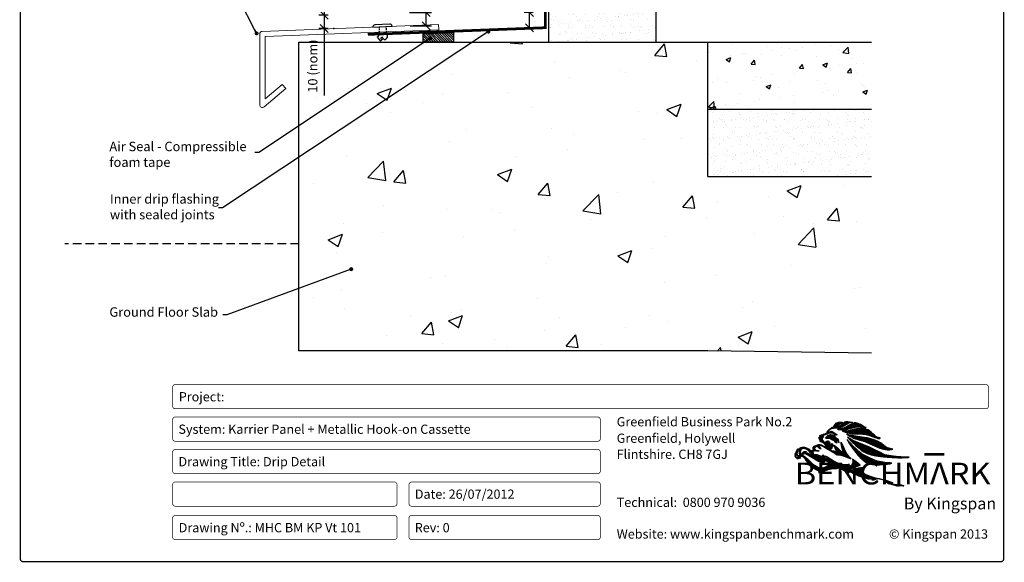
# Model space of a CAD drawing. Units: millimetres. Extents: x -6 to 20932, y -2688 to 9646.
# Drawn here: x 3056 to 3789, y -2453 to -2049 of the extents above; entities that cross this region are included whole.
import ezdxf

# ---------------------------------------------------------------- set-up
doc = ezdxf.new("R2010")
doc.units = ezdxf.units.MM
doc.header["$MEASUREMENT"] = 0
doc.linetypes.add('HIDDEN', pattern=[9.525, 6.35, -3.175])
doc.layers.add('Facade', color=101, linetype='Continuous', lineweight=15)
doc.layers.add('Text & Dims', color=4, linetype='Continuous', lineweight=25)
doc.layers.add('Title Block', color=7, linetype='Continuous')
doc.styles.add('Benchmark 7', font='arial.ttf', dxfattribs={"height": 7})
doc.styles.get("Standard").update_dxf_attribs({"font": 'arial.ttf', "height": 7})
doc.dimstyles.new('Benchmark 7', dxfattribs={"dimtxt": 7, "dimasz": 6, "dimexe": 4, "dimexo": 4, "dimgap": 3, "dimtad": 1, "dimdec": 0, "dimtxsty": 'Benchmark 7', "dimblk": 'OBLIQUE', "dimcen": 3, "dimdle": 4, "dimadec": 0, "dimazin": 0, "dimtfac": 1, "dimtdec": 0, "dimtmove": 0, "dimatfit": 3, "dimldrblk": 'DOT', "dimfxl": 1, "dimarcsym": 0})
doc.dimstyles.new('Peter 1', dxfattribs={"dimtxt": 7, "dimasz": 3, "dimexe": 1.25, "dimexo": 0.625, "dimtad": 1, "dimtxsty": 'Standard', "dimblk": 'DOT', "dimcen": 3, "dimadec": 0, "dimazin": 0, "dimtfac": 1, "dimtmove": 0, "dimatfit": 3, "dimldrblk": 'DOT', "dimfxl": 1, "dimarcsym": 0})

# ---------------------------------------------------------------- blocks, each defined once
blk = doc.blocks.new('_Dot')
at = {"color": 0, "linetype": 'ByBlock', "lineweight": -2}
blk.add_line((-0.5, 0), (-1, 0), dxfattribs=at)
at = {"color": 0, "linetype": 'ByBlock', "const_width": 0.5}
blk.add_lwpolyline([(-0.25, 0, 1), (0.25, 0, 1)], format="xyb", close=True, dxfattribs=at)
blk = doc.blocks.new('Benchmark logo')
h = blk.add_hatch()
h.set_pattern_fill('ANSI31', color=35, scale=0.071884, style=0)
h.set_pattern_definition([(45, (-2261.91653, -92.6236), (-0.161385269, 0.161385269), [])])
h.paths.add_polyline_path([(53.77, 49.07), (52.59, 49.48), (51, 50.01), (49.64, 50.19), (48.29, 50.25), (46.58, 50.01), (45.05, 49.95), (43.4, 49.54), (41.86, 49.19), (40.15, 48.66), (38.27, 48.25), (36.21, 48.25), (35.38, 48.36), (34.91, 48.36), (34.44, 48.42), (35.38, 47.95), (36.62, 47.54), (38.21, 47.01), (39.62, 46.71), (40.69, 46.42), (41.86, 46.24), (44.46, 46.24), (46.28, 46.24), (47.88, 46.13), (49.76, 46.01), (51.18, 45.83), (52.83, 45.48), (54.42, 45.12), (56.01, 44.48), (57.42, 43.95), (58.72, 43.36), (59.84, 43.12), (60.96, 42.83), (61.67, 42.77), (62.43, 42.77), (62.73, 42.89), (62.73, 43.12), (62.49, 43.3), (62.26, 43.18), (61.43, 43.53), (60.43, 43.77), (59.49, 44.3), (58.48, 45.18), (57.31, 46.24), (56.13, 47.3), (54.95, 48.19)], flags=17)
h.paths.add_polyline_path([(48.05, 53.19), (46.87, 53.72), (45.69, 54.14), (44.69, 54.25), (43.28, 54.25), (41.16, 53.43), (39.68, 52.66), (38.15, 51.72), (36.91, 50.96), (35.97, 50.54), (35.38, 50.19), (34.32, 50.19), (33.5, 49.95), (32.55, 49.95), (30.9, 49.84), (31.79, 49.48), (32.96, 49.31), (33.91, 49.19), (35.2, 49.19), (36.62, 49.19), (37.92, 49.48), (39.33, 49.78), (40.86, 50.25), (42.57, 50.9), (44.1, 51.13), (45.46, 51.49), (46.81, 51.43), (48.17, 51.25), (49.41, 51.13), (50.53, 50.96), (51.18, 50.66), (52.06, 50.72), (52.35, 50.96), (51.06, 51.25), (50.35, 51.66), (49.35, 52.49)], flags=17)
h.paths.add_polyline_path([(38.86, 53.9), (39.86, 54.31), (40.68, 54.61), (41.86, 54.61), (42.04, 54.67), (41.69, 54.84), (41.27, 54.9), (39.92, 55.14), (38.62, 55.31), (37.5, 55.31), (37.03, 55.08), (36.5, 55.02), (35.91, 54.61), (35.03, 54.08), (34.14, 53.37), (32.96, 52.37), (32.02, 51.72), (30.96, 51.13), (30.02, 50.84), (29.07, 50.6), (28.01, 50.43), (27.54, 50.43), (28.43, 50.72), (29.37, 51.19), (30.13, 51.43), (30.84, 51.84), (31.49, 52.43), (32.32, 53.08), (33.14, 53.84), (33.73, 54.25), (34.5, 54.61), (34.5, 54.9), (32.49, 54.9), (31.78, 54.78), (30.72, 54.37), (30.08, 54.02), (29.25, 53.14), (28.48, 52.19), (27.78, 51.43), (27.01, 50.78), (26.48, 50.43), (25.71, 50.07), (24.77, 49.48), (23.95, 48.6), (23.47, 48.13), (23.3, 47.54), (23.18, 46.89), (20.7, 45.95), (17.88, 44.89), (17.76, 44.24), (17.88, 44.12), (18.23, 43.65), (18.7, 42.77), (19.05, 41.88), (19.29, 41.06), (18.76, 41.18), (18.17, 42.65), (17.93, 42.94), (17.7, 43.3), (17.46, 43.47), (17.11, 43.47), (16.99, 43.24), (17.11, 43), (17.35, 42.71), (17.52, 42.41), (17.82, 41.71), (17.99, 41.12), (18.17, 40.53), (19.05, 40.06), (19.88, 39.7), (20.65, 39.35), (21.29, 39.06), (21.71, 38.35), (22.12, 37.88), (22.24, 37.11), (22.3, 36.46), (21.65, 36.58), (21.18, 36.94), (20.35, 37.29), (19.05, 38), (17.64, 38.35), (16.93, 38.35), (16.17, 38.05), (15.7, 37.64), (15.11, 37.47), (14.34, 37.17), (13.51, 36.94), (12.93, 36.17), (12.81, 35.82), (12.81, 35.05), (13.1, 34.4), (12.87, 34.34), (12.34, 33.87), (11.98, 33.46), (11.81, 32.93), (11.45, 33.52), (11.16, 33.75), (10.45, 34.05), (9.8, 34.7), (7.97, 35.7), (7.15, 36.05), (6.38, 36.23), (5.68, 36.23), (4.73, 36.23), (3.79, 35.99), (3.26, 35.76), (3.26, 35.29), (3.08, 34.99), (2.67, 34.99), (2.32, 34.99), (1.73, 34.99), (1.31, 34.7), (0.96, 34.34), (0.73, 33.81), (0.55, 33.11), (0.31, 32.87), (0.31, 32.22), (0.31, 31.63), (0.31, 31.1), (0.37, 30.57), (0.73, 30.1), (1.43, 29.45), (1.96, 29.1), (2.32, 29.04), (2.79, 29.04), (3.32, 29.1), (4.03, 29.28), (4.38, 29.57), (5.2, 29.16), (5.91, 28.51), (7.09, 27.22), (7.97, 26.21), (9.09, 24.56), (10.04, 23.33), (11.33, 22.09), (12.81, 20.91), (14.58, 19.73), (16.52, 18.62), (17.11, 18.09), (17.29, 17.61), (17.29, 16.97), (18.35, 17.38), (20.29, 18.14), (22.18, 18.79), (24.01, 19.5), (25.95, 19.91), (28.07, 20.15), (30.37, 20.26), (30.61, 20.85), (31.08, 20.79), (31.43, 20.68), (32.43, 20.32), (33.73, 19.85), (35.26, 19.15), (36.79, 18.14), (37.56, 17.61), (37.86, 16.91), (38.39, 16.73), (39.09, 17.08), (40.09, 17.79), (40.51, 17.85), (40.8, 17.61), (43.22, 16.38), (46.99, 14.67), (50.7, 13.37), (54.24, 12.37), (56.79, 12.79), (56.79, 11.72), (57.48, 11.72), (60.25, 12.61), (62.37, 12.61), (63, 12.49), (63.15, 12.49), (64.35, 12.26), (64.94, 11.96), (65.55, 11.72), (65.97, 11.35), (66.87, 10.7), (67.01, 10.45), (69.06, 8.99), (71.53, 8.42), (75.44, 7.36), (80.41, 7.46), (78.62, 8.21), (71.78, 8.78), (71.9, 9.92), (69.61, 10.7), (67.78, 11.5), (65.14, 12.19), (62.37, 12.78), (59.13, 13.43), (56.07, 14.49), (53.36, 15.49), (51.65, 16.2), (50.59, 16.79), (50, 17.5), (49.82, 18.14), (49.64, 18.73), (49.52, 19.38), (49.05, 19.79), (49.64, 20.38), (49.58, 21.21), (48.88, 21.15), (47.23, 20.91), (45.05, 20.32), (42.63, 19.56), (40.57, 18.73), (39.15, 17.97), (38.68, 17.73), (38.56, 17.79), (38.39, 18.09), (36.91, 19.09), (34.38, 20.44), (31.61, 21.62), (28.48, 23.09), (26.3, 24.45), (24.59, 25.86), (22.94, 27.22), (21.35, 28.92), (20.47, 29.98), (20.06, 30.51), (20.06, 30.1), (20.06, 29.87), (20.29, 29.51), (20.35, 29.1), (20.29, 29.22), (19.94, 29.28), (19.23, 29.51), (16.05, 30.57), (15.58, 30.69), (15.05, 30.69), (14.69, 30.75), (14.34, 30.81), (14.16, 30.81), (14.16, 30.69), (14.22, 30.51), (14.4, 30.22), (14.87, 30.04), (15.28, 29.93), (15.58, 29.81), (15.34, 29.57), (14.69, 29.57), (13.93, 29.93), (13.22, 30.75), (12.81, 31.75), (12.75, 32.52), (12.98, 33.05), (13.57, 33.4), (14.28, 33.46), (14.93, 33.46), (15.87, 33.34), (16.87, 33.22), (17.17, 33.4), (16.99, 33.58), (16.58, 33.7), (15.75, 33.81), (14.87, 34.11), (14.28, 34.52), (13.99, 34.93), (13.93, 35.46), (14.1, 35.93), (14.63, 36.64), (15.28, 36.76), (15.81, 36.64), (16.76, 36.05), (17.7, 35.35), (18.35, 34.99), (18.76, 35.05), (18.58, 35.29), (17.99, 35.76), (17.52, 36.41), (17.05, 37.17), (17.35, 37.47), (17.76, 37.52), (18.52, 37.58), (18.88, 37.41), (26.01, 33.17), (28.31, 32.05), (29.6, 30.99), (30.78, 30.4), (31.31, 30.46), (32.26, 30.28), (33.79, 30.16), (36.26, 29.34), (39.39, 28.16), (40.98, 27.63), (40.74, 28.22), (40.15, 28.69), (39.21, 29.51), (37.91, 31.04), (36.85, 32.87), (35.85, 34.93), (34.91, 37.52), (34.08, 39.41), (33.73, 39.88), (33.73, 39.29), (34.02, 37.47), (34.55, 35.17), (35.14, 32.34), (35.56, 30.51), (35.14, 31.04), (33.67, 32.99), (30.9, 35.82), (28.48, 37.82), (28.31, 37.82), (29.25, 35.52), (30.84, 32.11), (30.61, 31.93), (30.25, 32.46), (29.55, 33.05), (28.31, 33.58), (27.54, 33.58), (26.66, 33.58), (25.66, 34.46), (24.71, 35.05), (25.42, 36.88), (25.54, 37.35), (25.66, 37.88), (25.48, 38.53), (25.18, 39.29), (24.71, 40.06), (23.95, 41.06), (21.59, 39.94), (21, 40.12), (20.41, 40.65), (19.82, 41.53), (19.53, 42.53), (19.53, 42.94), (20.17, 43.47), (20.59, 43.65), (20.59, 43.89), (20.23, 44.12), (19.88, 44.36), (19.47, 44.53), (22.77, 46.01), (24.54, 46.66), (25.36, 46.77), (25.95, 46.77), (26.78, 46.66), (28.13, 46.42), (29.6, 45.89), (30.37, 45.3), (30.43, 45.65), (28.54, 47.01), (26.89, 48.07), (26.3, 48.01), (25.83, 47.77), (25.36, 47.6), (24.42, 47.3), (23.89, 47.24), (24.18, 47.89), (24.36, 48.25), (24.71, 48.78), (25.12, 49.19), (25.77, 49.78), (26.36, 50.01), (26.95, 50.25), (27.6, 50.31), (29.01, 50.37), (30.31, 50.48), (31.37, 50.6), (32.43, 50.66), (33.26, 50.9), (34.26, 51.19), (35.26, 51.66), (36.5, 52.31), (37.62, 53.02)])
h.paths.add_polyline_path([(30.29, 35.21), (30.76, 34.8), (31.47, 33.98), (32.29, 32.8), (33.24, 31.5), (33.77, 30.68), (32.35, 31.21), (32.12, 31.44), (31.7, 32.44), (31.35, 33.03), (31, 33.68), (30.64, 34.51)], flags=16)
h.paths.add_polyline_path([(23.33, 37.16), (23.57, 36.69), (23.63, 36.33), (23.69, 35.8), (23.69, 35.63), (23.57, 35.57), (23.28, 35.63), (23.16, 35.74), (23.1, 36.16), (23.1, 36.39), (23.1, 36.8)], flags=16)
h.paths.add_polyline_path([(17.85, 29.32), (17.68, 29.15), (17.09, 28.91), (16.62, 28.91), (16.14, 28.91), (15.79, 29.2), (16.09, 29.32), (16.5, 29.68), (16.67, 29.62), (17.09, 29.62)], flags=16)
h.paths.add_polyline_path([(22.16, 26.5), (26.22, 23.37), (25.46, 23.2), (24.63, 23.14), (23.81, 22.67), (23.04, 22.19), (22.04, 21.43), (20.92, 21.13), (19.74, 20.84), (18.21, 20.55), (17.38, 20.55), (17.38, 20.84), (15.55, 21.96), (12.55, 23.55), (11.31, 24.79), (9.43, 26.73), (6.89, 28.97), (4.95, 30.38), (5.24, 30.74), (5.48, 31.09), (5.89, 31.38), (6.6, 31.44), (7.07, 31.38), (11.9, 28.62), (16.32, 25.73), (17.44, 25.38), (18.15, 25.38), (18.74, 25.38), (19.15, 25.43), (19.39, 25.49), (19.39, 25.2), (19.15, 24.96), (18.56, 24.79), (19.09, 24.73), (19.62, 24.73), (20.39, 24.85), (21.09, 25.14), (21.63, 25.67)], flags=16)
h.paths.add_polyline_path([(13.9, 28.97), (13.49, 29.32), (11.37, 30.5), (8.42, 32.15), (7.78, 32.39), (7.13, 32.62), (7.13, 32.74), (7.42, 32.74), (7.72, 32.74), (7.72, 32.92), (7.6, 33.15), (7.07, 33.15), (6.6, 33.15), (6.24, 32.92), (5.71, 32.74), (5.36, 32.44), (5.18, 31.86), (4.83, 31.62), (4.53, 31.27), (4.18, 31.38), (3.77, 31.5), (3.59, 31.86), (3.3, 32.74), (3.94, 34.68), (4.89, 35.27), (5.95, 35.27), (7.07, 35.1), (8.25, 34.51), (10.01, 33.33), (10.9, 32.15)], flags=16)
h.paths.add_polyline_path([(2.18, 34.09), (2.29, 33.86), (2.29, 33.51), (2.29, 32.8), (2.41, 32.39), (2.35, 31.8), (2.59, 31.03), (2.82, 30.44), (2.41, 30.09), (2.18, 30.09), (1.82, 30.27), (1.29, 30.74), (1.17, 31.09), (1.17, 31.5), (1.17, 32.03), (1.23, 32.44), (1.53, 33.21), (1.7, 33.51), (1.94, 33.92)], flags=16)
h.paths.add_polyline_path([(27.93, 44.17), (29.29, 44.29), (29.23, 45.11), (27.11, 45.11), (25.75, 45.4), (25.16, 45.4), (24.4, 45.05), (23.63, 44.82), (23.28, 44.4), (22.98, 44.23), (22.75, 43.93), (22.33, 43.4), (21.98, 42.99), (22.69, 42.99), (23.45, 42.99), (24.45, 42.87), (25.99, 42.4), (27.22, 41.81), (28.11, 41.4), (29.05, 40.57), (30.05, 39.75), (30.47, 39.34), (30.64, 39.75), (30.58, 40.1), (29.7, 41.28), (28.87, 42.11), (28.4, 42.52), (27.99, 42.87), (28.52, 42.81), (29.7, 41.99), (30.23, 41.63), (30.76, 41.22), (31.41, 40.52), (31.82, 40.04), (32.23, 39.75), (32, 40.57), (31.7, 41.63), (31.41, 42.11), (30.41, 42.69), (29.88, 43.05), (29.17, 43.4), (28.52, 43.7), (28.11, 43.87)], flags=17)
h.paths.add_polyline_path([(27.58, 37.04), (27.52, 38.39), (27.22, 38.57), (26.87, 38.75), (26.63, 38.63), (26.63, 37.98), (26.58, 37.39), (26.46, 36.8), (26.34, 36.27), (26.1, 36.04), (25.93, 35.63), (25.69, 35.39), (25.75, 35.1), (25.99, 35.04), (26.28, 34.98), (26.81, 35.45), (27.11, 36.16), (27.34, 36.69)], flags=17)
h.paths.add_polyline_path([(3.41, 28.44), (3.47, 28.73), (3.24, 28.85), (2.94, 28.73), (2.65, 28.62), (2, 28.62), (1.29, 28.67), (0.59, 29.15), (0.23, 29.5), (0, 30.03), (-0.12, 30.56), (-0.12, 31.09), (-0.06, 31.44), (-0.06, 31.97), (-0.48, 31.74), (-0.59, 31.44), (-0.83, 31.27), (-0.83, 29.68), (-0.65, 29.09), (-0.3, 28.5), (0.11, 28.2), (0.64, 27.79), (1.29, 27.61), (1.7, 27.56), (2.47, 27.73), (3.24, 28.09)])
h.paths.add_polyline_path([(45.49, 21.96), (47.85, 22.96), (44.85, 25.32), (42.25, 27.26), (42.37, 25.91), (42.31, 24.9), (41.96, 23.43), (41.37, 22.61), (40.25, 21.96), (39.13, 21.49), (38.19, 21.55), (39.13, 22.02), (39.6, 22.67), (39.84, 23.26), (39.84, 23.49), (38.95, 23.37), (37.36, 23.14), (35.71, 23.14), (33.94, 23.55), (31.35, 24.37), (29.35, 25.32), (27.87, 26.02), (25.69, 27.32), (23.45, 28.79), (22.16, 29.62), (21.74, 29.91), (22.8, 28.73), (23.86, 27.56), (25.51, 26.2), (27.28, 24.96), (29.29, 23.73), (31.64, 22.55), (34.77, 21.02), (36.42, 20.13), (37.89, 19.25), (38.72, 18.6), (42.67, 20.84)], flags=17)
h.paths.add_polyline_path([(54.38, 28.5), (50.72, 30.27), (48.84, 31.27), (46.83, 33.03), (44.89, 34.92), (42.65, 37.1), (41, 38.98), (39.05, 41.05), (38.23, 41.87), (39.52, 39.51), (41.53, 36.51), (43, 34.45), (44.65, 32.21), (46.18, 30.38), (47.77, 28.56), (49.54, 26.97), (51.55, 25.26), (54.08, 23.96), (57.09, 23.37), (59.5, 23.2), (62.27, 23.14), (65.1, 23.26), (67.93, 23.55), (70.11, 23.9), (71.47, 24.32), (70.23, 24.55), (66.34, 24.9), (63.63, 25.32), (60.39, 25.97), (57.62, 27.08)], flags=17)
h.paths.add_polyline_path([(58.9, 34.39), (54.24, 36.57), (46.87, 39.45), (42.45, 41.34), (39.74, 42.93), (38.33, 43.7), (40.39, 41.52), (42.1, 39.81), (44.28, 37.63), (46.34, 35.92), (48.64, 34.04), (50.7, 32.68), (53, 31.56), (56.01, 30.5), (59.43, 29.85), (63.02, 29.26), (67.91, 28.73), (71.8, 28.56), (75.87, 28.38), (79.23, 28.44), (81.47, 28.5), (83.53, 28.56), (84.3, 28.73), (83.47, 28.79), (80.76, 28.85), (78.17, 28.97), (74.57, 29.26), (70.98, 29.74), (66.26, 30.68), (62.49, 32.62)])
h.paths.add_polyline_path([(63.02, 39.58), (60.84, 40.82), (57.6, 41.94), (53.06, 43.12), (49.41, 43.65), (44.75, 44.47), (41.81, 44.82), (39.21, 45.53), (37.97, 45.89), (40.15, 44.47), (41.98, 43.59), (42.98, 42.94), (47.58, 41.47), (51.23, 40.41), (55.07, 38.82), (58.48, 37.17), (62.43, 35.52), (65.14, 34.75), (67.91, 34.34), (69.8, 34.28), (71.04, 34.46), (72.16, 34.69), (71.21, 35.11), (69.56, 35.4), (67.85, 35.81), (66.38, 36.81)], flags=17)
at = {"color": 35}
for points in [[(17.88, 44.89), (20.7, 45.95), (23.18, 46.89), (23.3, 47.54), (23.47, 48.13), (23.95, 48.6), (24.77, 49.48), (25.71, 50.07), (26.48, 50.43), (27.01, 50.78), (27.78, 51.43), (28.48, 52.19), (29.25, 53.14), (30.08, 54.02), (30.72, 54.37), (31.78, 54.78), (32.49, 54.9), (34.5, 54.9), (34.5, 54.61), (33.73, 54.25), (33.14, 53.84), (32.32, 53.08), (31.49, 52.43), (30.84, 51.84), (30.13, 51.43), (29.37, 51.19), (28.43, 50.72), (27.54, 50.43), (28.01, 50.43), (29.07, 50.6), (30.02, 50.84), (30.96, 51.13), (32.02, 51.72), (32.96, 52.37), (34.14, 53.37), (35.03, 54.08), (35.91, 54.61), (36.5, 55.02), (37.03, 55.08), (37.5, 55.31), (38.62, 55.31), (39.92, 55.14), (41.27, 54.9), (41.69, 54.84), (42.04, 54.67), (41.86, 54.61), (40.68, 54.61), (39.86, 54.31), (38.86, 53.9), (37.62, 53.02), (36.5, 52.31), (35.26, 51.66), (34.26, 51.19), (33.26, 50.9), (32.43, 50.66), (31.37, 50.6), (30.31, 50.48), (29.01, 50.37), (27.6, 50.31), (26.95, 50.25), (26.36, 50.01), (25.77, 49.78), (25.12, 49.19), (24.71, 48.78), (24.36, 48.25), (24.18, 47.89), (23.89, 47.24), (24.42, 47.3), (25.36, 47.6), (25.83, 47.77), (26.3, 48.01), (26.89, 48.07), (28.54, 47.01), (30.43, 45.65), (30.37, 45.3), (29.6, 45.89), (28.13, 46.42), (26.78, 46.66), (25.95, 46.77), (25.36, 46.77), (24.54, 46.66), (22.77, 46.01), (19.47, 44.53), (19.88, 44.36), (20.23, 44.12), (20.59, 43.89), (20.59, 43.65), (20.17, 43.47), (19.53, 42.94), (19.53, 42.53), (19.82, 41.53), (20.41, 40.65), (21, 40.12), (21.59, 39.94), (23.95, 41.06), (24.71, 40.06), (25.18, 39.29), (25.48, 38.53), (25.66, 37.88), (25.54, 37.35), (25.42, 36.88), (24.71, 35.05), (25.66, 34.46), (26.66, 33.58), (27.54, 33.58), (28.31, 33.58), (29.55, 33.05), (30.25, 32.46), (30.61, 31.93), (30.84, 32.11), (29.25, 35.52), (28.31, 37.82), (28.48, 37.82), (30.9, 35.82), (33.67, 32.99), (35.14, 31.04), (35.56, 30.51), (35.14, 32.34), (34.55, 35.17), (34.02, 37.47), (33.73, 39.29), (33.73, 39.88), (34.08, 39.41), (34.91, 37.52), (35.85, 34.93), (36.85, 32.87), (37.91, 31.04), (39.21, 29.51), (40.15, 28.69), (40.74, 28.22), (40.98, 27.63), (39.39, 28.16), (36.26, 29.34), (33.79, 30.16), (32.26, 30.28), (31.31, 30.46), (30.78, 30.4), (29.6, 30.99), (28.31, 32.05), (26.01, 33.17), (18.88, 37.41), (18.52, 37.58), (17.76, 37.52), (17.35, 37.47), (17.05, 37.17), (17.52, 36.41), (17.99, 35.76), (18.58, 35.29), (18.76, 35.05), (18.35, 34.99), (17.7, 35.35), (16.76, 36.05), (15.81, 36.64), (15.28, 36.76), (14.63, 36.64), (14.1, 35.93), (13.93, 35.46), (13.99, 34.93), (14.28, 34.52), (14.87, 34.11), (15.75, 33.81), (16.58, 33.7), (16.99, 33.58), (17.17, 33.4), (16.87, 33.22), (15.87, 33.34), (14.93, 33.46), (14.28, 33.46), (13.57, 33.4), (12.98, 33.05), (12.75, 32.52), (12.81, 31.75), (13.22, 30.75), (13.93, 29.93), (14.69, 29.57), (15.34, 29.57), (15.58, 29.81), (15.28, 29.93), (14.87, 30.04), (14.4, 30.22), (14.22, 30.51), (14.16, 30.69), (14.16, 30.81), (14.34, 30.81), (14.69, 30.75), (15.05, 30.69), (15.58, 30.69), (16.05, 30.57), (19.23, 29.51), (19.94, 29.28), (20.29, 29.22), (20.35, 29.1), (20.29, 29.51), (20.06, 29.87), (20.06, 30.1), (20.06, 30.51), (20.47, 29.98), (21.35, 28.92), (22.94, 27.22), (24.59, 25.86), (26.3, 24.45), (28.48, 23.09), (31.61, 21.62), (34.38, 20.44), (36.91, 19.09), (38.39, 18.09), (38.56, 17.79), (38.68, 17.73), (39.15, 17.97), (40.57, 18.73), (42.63, 19.56), (45.05, 20.32), (47.23, 20.91), (48.88, 21.15), (49.58, 21.21), (49.64, 20.38), (49.05, 19.79), (49.52, 19.38), (49.64, 18.73), (49.82, 18.14), (50, 17.5), (50.59, 16.79), (51.65, 16.2), (53.36, 15.49), (56.07, 14.49), (59.13, 13.43), (62.37, 12.78), (65.14, 12.19), (67.78, 11.5), (69.61, 10.7), (71.9, 9.92), (71.78, 8.78), (78.62, 8.21), (80.41, 7.46), (75.44, 7.36), (71.53, 8.42), (69.06, 8.99), (66.79, 10.6), (65.55, 11.72), (64.02, 12.31), (62.37, 12.61), (60.25, 12.61), (57.48, 11.72), (56.77, 11.72), (56.77, 12.78), (54.24, 12.37), (50.7, 13.37), (46.99, 14.67), (43.22, 16.38), (40.8, 17.61), (40.51, 17.85), (40.09, 17.79), (39.09, 17.08), (38.39, 16.73), (37.86, 16.91), (37.56, 17.61), (36.79, 18.14), (35.26, 19.15), (33.73, 19.85), (32.43, 20.32), (31.43, 20.68), (31.08, 20.79), (30.61, 20.85), (30.37, 20.26), (28.07, 20.15), (25.95, 19.91), (24.01, 19.5), (22.18, 18.79), (20.29, 18.14), (18.35, 17.38), (17.29, 16.97), (17.29, 17.61), (17.11, 18.09), (16.52, 18.62), (14.58, 19.73), (12.81, 20.91), (11.33, 22.09), (10.04, 23.33), (9.09, 24.56), (7.97, 26.21), (7.09, 27.22), (5.91, 28.51), (5.2, 29.16), (4.38, 29.57), (4.03, 29.28), (3.32, 29.1), (2.79, 29.04), (2.32, 29.04), (1.96, 29.1), (1.43, 29.45), (0.73, 30.1), (0.37, 30.57), (0.31, 31.1), (0.31, 31.63), (0.31, 32.22), (0.31, 32.87), (0.55, 33.11), (0.73, 33.81), (0.96, 34.34), (1.31, 34.7), (1.73, 34.99), (2.32, 34.99), (2.67, 34.99), (3.08, 34.99), (3.26, 35.29), (3.26, 35.76), (3.79, 35.99), (4.73, 36.23), (5.68, 36.23), (6.38, 36.23), (7.15, 36.05), (7.97, 35.7), (9.8, 34.7), (10.45, 34.05), (11.16, 33.75), (11.45, 33.52), (11.81, 32.93), (11.98, 33.46), (12.34, 33.87), (12.87, 34.34), (13.1, 34.4), (12.81, 35.05), (12.81, 35.82), (12.93, 36.17), (13.51, 36.94), (14.34, 37.17), (15.11, 37.47), (15.7, 37.64), (16.17, 38.05), (16.93, 38.35), (17.64, 38.35), (19.05, 38), (20.35, 37.29), (21.18, 36.94), (21.65, 36.58), (22.3, 36.46), (22.24, 37.11), (22.12, 37.88), (21.71, 38.35), (21.29, 39.06), (20.65, 39.35), (19.88, 39.7), (19.05, 40.06), (18.17, 40.53), (17.99, 41.12), (17.82, 41.71), (17.52, 42.41), (17.35, 42.71), (17.11, 43), (16.99, 43.24), (17.11, 43.47), (17.46, 43.47), (17.7, 43.3), (17.93, 42.94), (18.17, 42.65), (18.76, 41.18), (19.29, 41.06), (19.05, 41.88), (18.7, 42.77), (18.23, 43.65), (17.88, 44.12), (17.76, 44.24)], [(30.9, 49.84), (31.79, 49.48), (32.96, 49.31), (33.91, 49.19), (35.2, 49.19), (36.62, 49.19), (37.92, 49.48), (39.33, 49.78), (40.86, 50.25), (42.57, 50.9), (44.1, 51.13), (45.46, 51.49), (46.81, 51.43), (48.17, 51.25), (49.41, 51.13), (50.53, 50.96), (51.18, 50.66), (52.06, 50.72), (52.35, 50.96), (51.06, 51.25), (50.35, 51.66), (49.35, 52.49), (48.05, 53.19), (46.87, 53.72), (45.69, 54.14), (44.69, 54.25), (43.28, 54.25), (41.16, 53.43), (39.68, 52.66), (38.15, 51.72), (36.91, 50.96), (35.97, 50.54), (35.38, 50.19), (34.32, 50.19), (33.5, 49.95), (32.55, 49.95)], [(21.98, 42.99), (22.69, 42.99), (23.45, 42.99), (24.45, 42.87), (25.99, 42.4), (27.22, 41.81), (28.11, 41.4), (29.05, 40.57), (30.05, 39.75), (30.47, 39.34), (30.64, 39.75), (30.58, 40.1), (29.7, 41.28), (28.87, 42.11), (28.4, 42.52), (27.99, 42.87), (28.52, 42.81), (29.7, 41.99), (30.23, 41.63), (30.76, 41.22), (31.41, 40.52), (31.82, 40.04), (32.23, 39.75), (32, 40.57), (31.7, 41.63), (31.41, 42.11), (30.41, 42.69), (29.88, 43.05), (29.17, 43.4), (28.52, 43.7), (28.11, 43.87), (27.93, 44.17), (29.29, 44.29), (29.23, 45.11), (27.11, 45.11), (25.75, 45.4), (25.16, 45.4), (24.4, 45.05), (23.63, 44.82), (23.28, 44.4), (22.98, 44.23), (22.75, 43.93), (22.33, 43.4)], [(34.44, 48.42), (35.38, 47.95), (36.62, 47.54), (38.21, 47.01), (39.62, 46.71), (40.69, 46.42), (41.86, 46.24), (44.46, 46.24), (46.28, 46.24), (47.88, 46.13), (49.76, 46.01), (51.18, 45.83), (52.83, 45.48), (54.42, 45.12), (56.01, 44.48), (57.42, 43.95), (58.72, 43.36), (59.84, 43.12), (60.96, 42.83), (61.67, 42.77), (62.43, 42.77), (62.73, 42.89), (62.73, 43.12), (62.49, 43.3), (62.26, 43.18), (61.43, 43.53), (60.43, 43.77), (59.49, 44.3), (58.48, 45.18), (57.31, 46.24), (56.13, 47.3), (54.95, 48.19), (53.77, 49.07), (52.59, 49.48), (51, 50.01), (49.64, 50.19), (48.29, 50.25), (46.58, 50.01), (45.05, 49.95), (43.4, 49.54), (41.86, 49.19), (40.15, 48.66), (38.27, 48.25), (36.21, 48.25), (35.38, 48.36), (34.91, 48.36)], [(37.97, 45.89), (40.15, 44.47), (41.98, 43.59), (42.98, 42.94), (47.58, 41.47), (51.23, 40.41), (55.07, 38.82), (58.48, 37.17), (62.43, 35.52), (65.14, 34.75), (67.91, 34.34), (69.8, 34.28), (71.04, 34.46), (72.16, 34.69), (71.21, 35.11), (69.56, 35.4), (67.85, 35.81), (66.38, 36.81), (63.02, 39.58), (60.84, 40.82), (57.6, 41.94), (53.06, 43.12), (49.41, 43.65), (44.75, 44.47), (41.81, 44.82), (39.21, 45.53)], [(23.33, 37.16), (23.57, 36.69), (23.63, 36.33), (23.69, 35.8), (23.69, 35.63), (23.57, 35.57), (23.28, 35.63), (23.16, 35.74), (23.1, 36.16), (23.1, 36.39), (23.1, 36.8)], [(26.63, 38.63), (26.63, 37.98), (26.58, 37.39), (26.46, 36.8), (26.34, 36.27), (26.1, 36.04), (25.93, 35.63), (25.69, 35.39), (25.75, 35.1), (25.99, 35.04), (26.28, 34.98), (26.81, 35.45), (27.11, 36.16), (27.34, 36.69), (27.58, 37.04), (27.52, 38.39), (27.22, 38.57), (26.87, 38.75)], [(38.23, 41.87), (39.52, 39.51), (41.53, 36.51), (43, 34.45), (44.65, 32.21), (46.18, 30.38), (47.77, 28.56), (49.54, 26.97), (51.55, 25.26), (54.08, 23.96), (57.09, 23.37), (59.5, 23.2), (62.27, 23.14), (65.1, 23.26), (67.93, 23.55), (70.11, 23.9), (71.47, 24.32), (70.23, 24.55), (66.34, 24.9), (63.63, 25.32), (60.39, 25.97), (57.62, 27.08), (54.38, 28.5), (50.72, 30.27), (48.84, 31.27), (46.83, 33.03), (44.89, 34.92), (42.65, 37.1), (41, 38.98), (39.05, 41.05)], [(38.33, 43.7), (40.39, 41.52), (42.1, 39.81), (44.28, 37.63), (46.34, 35.92), (48.64, 34.04), (50.7, 32.68), (53, 31.56), (56.01, 30.5), (59.43, 29.85), (63.02, 29.26), (67.91, 28.73), (71.8, 28.56), (75.87, 28.38), (79.23, 28.44), (81.47, 28.5), (83.53, 28.56), (84.3, 28.73), (83.47, 28.79), (80.76, 28.85), (78.17, 28.97), (74.57, 29.26), (70.98, 29.74), (66.26, 30.68), (62.49, 32.62), (58.9, 34.39), (54.24, 36.57), (46.87, 39.45), (42.45, 41.34), (39.74, 42.93)], [(3.94, 34.68), (3.94, 34.68), (3.94, 34.68), (3.94, 34.68), (3.3, 32.74), (3.59, 31.86), (3.77, 31.5), (4.18, 31.38), (4.53, 31.27), (4.83, 31.62), (5.18, 31.86), (5.36, 32.44), (5.71, 32.74), (6.24, 32.92), (6.6, 33.15), (7.07, 33.15), (7.6, 33.15), (7.72, 32.92), (7.72, 32.74), (7.42, 32.74), (7.13, 32.74), (7.13, 32.62), (7.78, 32.39), (8.42, 32.15), (11.37, 30.5), (13.49, 29.32), (13.9, 28.97), (10.9, 32.15), (10.01, 33.33), (8.25, 34.51), (7.07, 35.1), (5.95, 35.27), (4.89, 35.27), (3.94, 34.68), (3.94, 34.68), (3.94, 34.68), (3.94, 34.68), (3.3, 32.74), (3.3, 32.74), (3.3, 32.74), (3.3, 32.74)], [(4.95, 30.38), (6.89, 28.97), (9.43, 26.73), (11.31, 24.79), (12.55, 23.55), (15.55, 21.96), (17.38, 20.84), (17.38, 20.55), (18.21, 20.55), (19.74, 20.84), (20.92, 21.13), (22.04, 21.43), (23.04, 22.19), (23.81, 22.67), (24.63, 23.14), (25.46, 23.2), (26.22, 23.37), (22.16, 26.5), (21.63, 25.67), (21.09, 25.14), (20.39, 24.85), (19.62, 24.73), (19.09, 24.73), (18.56, 24.79), (19.15, 24.96), (19.39, 25.2), (19.39, 25.49), (19.15, 25.43), (18.74, 25.38), (18.15, 25.38), (17.44, 25.38), (16.32, 25.73), (11.9, 28.62), (7.07, 31.38), (6.6, 31.44), (5.89, 31.38), (5.48, 31.09), (5.24, 30.74)], [(16.5, 29.68), (16.09, 29.32), (15.79, 29.2), (16.14, 28.91), (16.62, 28.91), (17.09, 28.91), (17.68, 29.15), (17.85, 29.32), (17.09, 29.62), (16.67, 29.62)], [(21.74, 29.91), (22.8, 28.73), (23.86, 27.56), (25.51, 26.2), (27.28, 24.96), (29.29, 23.73), (31.64, 22.55), (34.77, 21.02), (36.42, 20.13), (37.89, 19.25), (38.72, 18.6), (42.67, 20.84), (45.49, 21.96), (47.85, 22.96), (44.85, 25.32), (42.25, 27.26), (42.37, 25.91), (42.31, 24.9), (41.96, 23.43), (41.37, 22.61), (40.25, 21.96), (39.13, 21.49), (38.19, 21.55), (39.13, 22.02), (39.6, 22.67), (39.84, 23.26), (39.84, 23.49), (38.95, 23.37), (37.36, 23.14), (35.71, 23.14), (33.94, 23.55), (31.35, 24.37), (29.35, 25.32), (27.87, 26.02), (25.69, 27.32), (23.45, 28.79), (22.16, 29.62)], [(30.29, 35.21), (30.64, 34.51), (31, 33.68), (31.35, 33.03), (31.7, 32.44), (32.12, 31.44), (32.35, 31.21), (33.77, 30.68), (33.24, 31.5), (32.29, 32.8), (31.47, 33.98), (30.76, 34.8)]]:
    blk.add_lwpolyline(points, close=True, dxfattribs=at)
at = {"color": 35, "ltscale": 0.1, "const_width": 2.16}
blk.add_lwpolyline([(95.68, 30.93), (110.45, 30.93)], dxfattribs=at)
at = {"ltscale": 0.1, "insert": (-0.82, 24.74), "char_height": 16.1815, "width": 205.3664, "attachment_point": 1}
blk.add_mtext('{\\fTahoma|b0|i0|c0|p34;\\W1.1;\\T1.05;BENCHM\\fTahoma|b0|i0|c161|p34;\\C35;\\c4879243;Λ\\fTahoma|b0|i0|c0|p34;\\C256;RK}', dxfattribs=at)
at = {"ltscale": 0.1, "insert": (80.32, -1.25), "char_height": 8.7531, "attachment_point": 1}
blk.add_mtext_dynamic_manual_height_columns('{\\fGill Sans MT|b0|i0|c0|p34;By Kingspan}', width=69.9669, gutter_width=27.5, heights=[0], dxfattribs=at)
blk = doc.blocks.new('_Oblique')
at = {"color": 0, "linetype": 'ByBlock', "lineweight": -2}
blk.add_line((-0.5, -0.5), (0.5, 0.5), dxfattribs=at)
blk = doc.blocks.new('*D34')
at = {"layer": 'Defpoints', "color": 0, "transparency": 16777216}
for p in [(3341.79, -2043.74), (3342.17, -2053.72), (3358.23, -2053.72)]:
    blk.add_point(p, dxfattribs=at)
at = {"layer": 'Text & Dims', "color": 0, "lineweight": -2, "transparency": 16777216}
for p, q in [((3358.23, -2043.74), (3358.23, -1997.29)), ((3345.79, -2043.74), (3362.23, -2043.74)), ((3358.23, -2053.72), (3358.23, -2039.74)), ((3346.17, -2053.72), (3362.23, -2053.72))]:
    blk.add_line(p, q, dxfattribs=at)
at = {"layer": 'Text & Dims', "color": 0, "lineweight": -2, "transparency": 16777216, "xscale": 6, "yscale": 6, "zscale": 6}
for p, rotation in [((3358.23, -2043.74), 90), ((3358.23, -2053.72), 270)]:
    blk.add_blockref('_Oblique', p, dxfattribs=dict(at, rotation=rotation))
at = {"layer": 'Text & Dims', "color": 0, "transparency": 16777216, "insert": (3350.64, -2017.51), "char_height": 7, "attachment_point": 5, "rotation": 90, "style": 'Benchmark 7'}
blk.add_mtext('10 (min)', dxfattribs=at)
blk = doc.blocks.new('*D35')
at = {"layer": 'Defpoints', "color": 0, "transparency": 16777216}
for p in [(3441.79, -2043.74), (3435.01, -2055.25), (3442.22, -2055.25)]:
    blk.add_point(p, dxfattribs=at)
at = {"layer": 'Text & Dims', "color": 0, "lineweight": -2, "transparency": 16777216}
for p, q in [((3435.01, -2043.74), (3435.01, -2002.07)), ((3437.79, -2043.74), (3431.01, -2043.74)), ((3435.01, -2055.25), (3435.01, -2039.74)), ((3438.22, -2055.25), (3431.01, -2055.25))]:
    blk.add_line(p, q, dxfattribs=at)
at = {"layer": 'Text & Dims', "color": 0, "lineweight": -2, "transparency": 16777216, "xscale": 6, "yscale": 6, "zscale": 6}
for p, rotation in [((3435.01, -2043.74), 90), ((3435.01, -2055.25), 270)]:
    blk.add_blockref('_Oblique', p, dxfattribs=dict(at, rotation=rotation))
at = {"layer": 'Text & Dims', "color": 0, "transparency": 16777216, "insert": (3427.42, -2019.9), "char_height": 7, "attachment_point": 5, "rotation": 90, "style": 'Benchmark 7'}
blk.add_mtext('5 (min)', dxfattribs=at)
blk = doc.blocks.new('*D59')
at = {"layer": 'Defpoints', "color": 0, "transparency": 16777216}
for p in [(3289.35, -2045.74), (3282.22, -2055.74), (3289.35, -2055.74)]:
    blk.add_point(p, dxfattribs=at)
at = {"layer": 'Text & Dims', "color": 0, "lineweight": -2, "transparency": 16777216}
for p, q in [((3282.22, -2041.74), (3282.22, -2055.74)), ((3285.35, -2045.74), (3278.22, -2045.74)), ((3285.35, -2055.74), (3278.22, -2055.74)), ((3282.22, -2055.74), (3282.22, -2105.45))]:
    blk.add_line(p, q, dxfattribs=at)
at = {"layer": 'Text & Dims', "color": 0, "lineweight": -2, "transparency": 16777216, "xscale": 6, "yscale": 6, "zscale": 6}
for p, rotation in [((3282.22, -2045.74), 90), ((3282.22, -2055.74), 270)]:
    blk.add_blockref('_Oblique', p, dxfattribs=dict(at, rotation=rotation))
at = {"layer": 'Text & Dims', "color": 0, "transparency": 16777216, "insert": (3274.64, -2083.6), "char_height": 7, "attachment_point": 5, "rotation": 90, "style": 'Benchmark 7'}
blk.add_mtext('10 (nom)', dxfattribs=at)

msp = doc.modelspace()

# ---------------------------------------------------------------- hatches: boundary and pattern name
h = msp.add_hatch()
h.set_pattern_fill('AR-SAND', color=256, scale=5, style=0)
h.set_pattern_definition([(37.5, (1673.399, -2520.188), (-0.314967, 9.63412), [0, -7.6, 0, -8.5, 0, -8.125]), (7.5, (1673.399, -2520.188), (8.84888, 14.11073), [0, -4.1, 0, -6.85, 0, -2.625]), (327.5, (1667.249, -2520.188), (15.57071, 0.028295), [0, -2.5, 0, -9, 0, -11.75]), (317.5, (1667.249, -2520.188), (15.03063, 4.38838), [0, -1.25, 0, -5.9, 0, -6.75])])
h.paths.add_polyline_path([(3529.15, -1952.4), (3529.15, -2065.74), (3449.15, -2065.74), (3449.15, -1952.4)])
h = msp.add_hatch()
h.set_pattern_fill('ANSI31', color=256, scale=10, style=0)
h.set_pattern_definition([(135, (3981.6788, -2439.5014), (0.8838835, 0.8838835), [])])
h.paths.add_polyline_path([(3355.89, -2059.51), (3378.47, -2058.65), (3378.47, -2065.71), (3355.89, -2065.71)])
h = msp.add_hatch()
h.set_pattern_fill('AR-CONC', color=256, scale=15, style=0)
h.set_pattern_definition([(50, (1973.41, -2827.88), (107.589, -9.413), [11.25, -123.75]), (355, (1973.41, -2827.88), (-20.813, 112.829), [9, -99]), (100.4514, (1982.37, -2828.67), (86.7764, 103.416), [9.561, -105.1713]), (46.184, (1973.41, -2797.88), (160.086, -24.828), [16.875, -185.625]), (96.636, (1986.75, -2799.95), (140.2, 146.118), [14.342, -157.757]), (351.184, (1973.4, -2797.88), (140.2, 146.118), [13.5, -148.5]), (21, (1988.41, -2805.38), (89.536, -60.393), [11.25, -123.75]), (326, (1988.41, -2805.38), (36.497, 108.7725), [9, -99]), (71.4514, (1995.87, -2810.42), (126.0334, 48.3796), [9.561, -105.1713]), (37.5, (1973.407, -2827.882), (1.824, 49.9341), [0, -97.8, 0, -100.5, 0, -99.375]), (7.5, (1973.407, -2827.88), (39.4604, 59.1618), [0, -57.3, 0, -95.55, 0, -37.875]), (327.5, (1939.957, -2827.882), (80.0734, -3.3832), [0, -37.5, 0, -117, 0, -155.25]), (317.5, (1924.96, -2827.88), (87.478, 15.0157), [0, -48.75, 0, -77.7, 0, -110.25])])
h.paths.add_polyline_path([(3689.61, -2165.71), (3689.61, -2297.03), (3567.92, -2295.33), (3263.48, -2295.33), (3263.48, -2065.71), (3567.92, -2065.71), (3567.92, -2115.71), (3567.92, -2165.71)])
h = msp.add_hatch()
h.set_pattern_fill('AR-CONC', color=256, scale=5, style=0)
h.set_pattern_definition([(50, (1973.407, -2827.882), (35.863, -3.1376), [3.75, -41.25]), (355, (1973.407, -2827.882), (-6.9376, 37.6096), [3, -33]), (100.4514, (1976.396, -2828.144), (28.9255, 34.472), [3.187, -35.0571]), (46.1842, (1973.407, -2817.882), (53.3621, -8.276), [5.625, -61.875]), (96.6356, (1977.854, -2818.57), (46.7331, 48.7059), [4.7805, -52.5856]), (351.1842, (1973.407, -2817.88), (46.7331, 48.706), [4.5, -49.5]), (21, (1978.407, -2820.382), (29.84535, -20.13094), [3.75, -41.25]), (326, (1978.407, -2820.382), (12.1658, 36.2575), [3, -33]), (71.4514, (1980.894, -2822.06), (42.0111, 16.1265), [3.187, -35.0571]), (37.5, (1973.407, -2827.882), (0.60799, 16.64469), [0, -32.6, 0, -33.5, 0, -33.125]), (7.5, (1973.407, -2827.882), (13.15348, 19.72059), [0, -19.1, 0, -31.85, 0, -12.625]), (327.5, (1962.257, -2827.882), (26.69112, -1.12774), [0, -12.5, 0, -39, 0, -51.75]), (317.5, (1957.257, -2827.882), (29.1593, 5.00525), [0, -16.25, 0, -25.9, 0, -36.75])])
h.paths.add_polyline_path([(3689.61, -2065.71), (3689.61, -2115.71), (3567.92, -2115.71), (3567.92, -2065.71)])
h = msp.add_hatch()
h.set_pattern_fill('AR-SAND', color=256, scale=5, style=0)
h.set_pattern_definition([(37.5, (1973.407, -2827.8825), (-0.314967, 9.63412), [0, -7.6, 0, -8.5, 0, -8.125]), (7.5, (1973.407, -2827.882), (8.84888, 14.11073), [0, -4.1, 0, -6.85, 0, -2.625]), (327.5, (1967.257, -2827.8825), (15.57071, 0.028295), [0, -2.5, 0, -9, 0, -11.75]), (317.5, (1967.257, -2827.882), (15.03063, 4.38838), [0, -1.25, 0, -5.9, 0, -6.75])])
h.paths.add_polyline_path([(3689.61, -2115.71), (3689.61, -2165.71), (3567.92, -2165.71), (3567.92, -2115.71)])

# ---------------------------------------------------------------- linework, layer by layer
for p, q in [((3449.15, -1952.4), (3449.15, -2065.74)), ((3529.15, -1952.4), (3529.15, -2065.74)), ((3323.1, -2054.4), (3323.13, -2055.12)), ((3323.16, -2055.76), (3323.22, -2056.98)), ((3323.25, -2057.62), (3323.31, -2058.84)), ((3328.26, -2054.15), (3328.29, -2054.87)), ((3328.32, -2055.5), (3328.38, -2056.73)), ((3328.41, -2057.36), (3328.47, -2058.59)), ((3328.5, -2059.18), (3328.54, -2059.9)), ((3263.48, -2065.71), (3567.92, -2065.71)), ((3263.48, -2295.33), (3263.48, -2065.71)), ((3323.34, -2059.43), (3323.38, -2060.15)), ((3449.15, -2065.74), (3529.15, -2065.74)), ((3567.92, -2065.71), (3689.61, -2065.71)), ((3567.92, -2115.71), (3567.92, -2065.71)), ((3567.92, -2115.71), (3689.61, -2115.71)), ((3567.92, -2165.71), (3567.92, -2115.71)), ((3567.92, -2165.71), (3689.61, -2165.71)), ((3567.92, -2295.33), (3263.48, -2295.33)), ((3689.61, -2297.03), (3567.92, -2295.33))]:
    msp.add_line(p, q)
at = {"linetype": 'HIDDEN'}
msp.add_line((3263.48, -2215.71), (3089.24, -2215.71), dxfattribs=at)
at = {"const_width": 2}
msp.add_lwpolyline([(3447, -1897.52), (3447, -2055.07), (3314.77, -2060.06), (3314.77, -2060.06), (3314.77, -2060.06)], dxfattribs=at)
for points in [[(3318.49, -2054.63), (3332.86, -2053.93), (3332.76, -2053.47), (3332.53, -2053.05), (3332.17, -2052.73), (3331.74, -2052.5), (3331.23, -2052.48), (3319.94, -2053.03), (3319.47, -2053.1), (3319.06, -2053.37), (3318.74, -2053.72), (3318.55, -2054.16)], [(3355.89, -2059.51), (3378.47, -2058.65), (3378.47, -2065.71), (3355.89, -2065.71)]]:
    msp.add_lwpolyline(points, close=True)
for points in [[(3323.38, -2060.15), (3321.72, -2062.03), (3324.09, -2065.01), (3326.11, -2063.11)], [(3326.11, -2063.11), (3325.7, -2062.14), (3324.28, -2062.82), (3324.87, -2063.73)], [(3326.11, -2063.11), (3326.84, -2063.79), (3328.03, -2063.72), (3328.69, -2062.99)], [(3328.69, -2062.99), (3329.48, -2062.01), (3329.42, -2060.8), (3328.54, -2059.9)]]:
    msp.add_lwpolyline(points)
at = {"layer": 'Facade'}
for p, q in [((3367.36, -2052.76), (3367.51, -2056.76)), ((3251.11, -2097.29), (3253.68, -2100.36))]:
    msp.add_line(p, q, dxfattribs=at)
msp.add_lwpolyline([(3367.36, -2052.76), (3236.2, -2057.77, 0.403073), (3234.28, -2059.77), (3234.28, -2112.37, 0.637354), (3237.57, -2113.9), (3253.68, -2100.36)], format="xyb", dxfattribs=at)
msp.add_lwpolyline([(3367.51, -2056.76), (3238.28, -2061.69), (3238.28, -2108.07), (3251.11, -2097.29)], dxfattribs=at)
at = {"layer": 'Text & Dims'}
msp.add_point((3289.35, -2055.74), dxfattribs=at)
at = {"layer": 'Title Block', "color": 7}
for points, const_width in [([(3056.15, -2450.16), (3056.15, -1277.66, -0.414214), (3058.15, -1275.66), (3786.01, -1275.66, -0.414214), (3788.01, -1277.66), (3788.01, -2450.16, -0.414214), (3786.01, -2452.16), (3058.15, -2452.16, -0.414214)], 1), ([(3171.48, -2338.48), (3774.7, -2338.48, 0.414214), (3776.7, -2336.48), (3776.7, -2322.46, 0.414214), (3774.7, -2320.46), (3171.48, -2320.46, 0.414214), (3169.48, -2322.46), (3169.48, -2336.48, 0.414214)], 0.5), ([(3171.48, -2362.64), (3485.82, -2362.64, 0.414214), (3487.82, -2360.64), (3487.82, -2346.61, 0.414214), (3485.82, -2344.61), (3171.48, -2344.61, 0.414214), (3169.48, -2346.61), (3169.48, -2360.64, 0.414214)], 0.5), ([(3171.48, -2386.79), (3485.82, -2386.79, 0.414214), (3487.82, -2384.79), (3487.82, -2370.76, 0.414214), (3485.82, -2368.76), (3171.48, -2368.76, 0.414214), (3169.48, -2370.76), (3169.48, -2384.79, 0.414214)], 0.5), ([(3171.48, -2410.94), (3334.52, -2410.94, 0.414214), (3336.52, -2408.94), (3336.52, -2394.92, 0.414214), (3334.52, -2392.92), (3171.48, -2392.92, 0.414214), (3169.48, -2394.92), (3169.48, -2408.94, 0.414214)], 0.5), ([(3347.4, -2410.94), (3485.82, -2410.94, 0.414214), (3487.82, -2408.94), (3487.82, -2394.92, 0.414214), (3485.82, -2392.92), (3347.4, -2392.92, 0.414214), (3345.4, -2394.92), (3345.4, -2408.94, 0.414214)], 0.5), ([(3171.48, -2435.87), (3334.52, -2435.87, 0.414214), (3336.52, -2433.87), (3336.52, -2419.84, 0.414214), (3334.52, -2417.84), (3171.48, -2417.84, 0.414214), (3169.48, -2419.84), (3169.48, -2433.87, 0.414214)], 0.5), ([(3487.82, -2433.87), (3487.82, -2419.84, 0.414214), (3485.82, -2417.84), (3347.4, -2417.84, 0.414214), (3345.4, -2419.84), (3345.4, -2433.87, 0.414214), (3347.4, -2435.87), (3485.82, -2435.87, 0.414214)], 0.5)]:
    msp.add_lwpolyline(points, format="xyb", close=True, dxfattribs=dict(at, const_width=const_width))

# ---------------------------------------------------------------- block references
at = {"layer": 'Title Block'}
msp.add_blockref('Benchmark logo', (3633.36, -2403.3), dxfattribs=at)

# ---------------------------------------------------------------- texts
at = {"layer": 'Text & Dims', "char_height": 7, "attachment_point": 4, "style": 'Benchmark 7'}
for s, insert in [('Air Seal - Compressible \\Pfoam tape', (3122.41, -2150.13)), ('Inner drip flashing \\Pwith sealed joints', (3122.8, -2189.16)), ('Ground Floor Slab', (3122.41, -2267.43))]:
    msp.add_mtext(s, dxfattribs=dict(at, insert=insert))
at = {"layer": 'Title Block'}
for s, height, p in [('Project:', 6.877, (3174.06, -2332.97)), ('Greenfield Business Park No.2', 6.8774, (3500.01, -2351.58)), ('System: Karrier Panel + Metallic Hook-on Cassette', 6.8774, (3173.82, -2357.12)), ('Greenfield, Holywell', 6.8774, (3500.01, -2363.81)), ('Drawing Title: Drip Detail', 6.8774, (3173.82, -2381.27)), ('Flintshire. CH8 7GJ ', 6.8774, (3500.01, -2375.73)), ('Date: 26/07/2012', 6.8774, (3349.74, -2405.43)), ('Technical:  0800 970 9036', 6.8774, (3500.01, -2411.51)), ('Drawing Nº.: MHC BM KP Vt 101', 6.8774, (3173.98, -2430.35)), ('Rev: 0', 6.877, (3349.71, -2430.35)), ('Website: www.kingspanbenchmark.com', 6.8774, (3500.01, -2435.06)), ('© Kingspan 2013', 6.8774, (3702.66, -2435.06))]:
    msp.add_text(s, height=height, dxfattribs=at).set_placement(p)

# ---------------------------------------------------------------- dimensions: what is measured, and where the dimension line sits
at = {"layer": 'Text & Dims'}
for base, p1, p2, text, picture, middle in [((3358.23, -2053.72), (3341.79, -2043.74), (3342.17, -2053.72), '<> (min)', '*D34', (3358.23, -2017.51)), ((3435.01, -2055.25), (3441.79, -2043.74), (3442.22, -2055.25), '5 (min)', '*D35', (3435.01, -2019.9)), ((3282.22, -2055.74), (3289.35, -2045.74), (3289.35, -2055.74), '<> (nom)', '*D59', (3282.22, -2083.6))]:
    dim = msp.add_linear_dim(base=base, p1=p1, p2=p2, angle=90, text=text, dimstyle='Benchmark 7', dxfattribs=at)
    dim.commit()
    dim.dimension.update_dxf_attribs({"geometry": picture, "text_midpoint": middle, "dimtype": 160})

# ---------------------------------------------------------------- leaders
at = {"layer": 'Text & Dims', "annotation_type": 0, "has_hookline": 1, "hookline_direction": 1}
for points, text_width in [([(3231.98, -2059.33), (3213.96, -2024.2), (3210.96, -2024.2)], 125.41), ([(3404.52, -2057.91), (3206.55, -2189.03), (3203.55, -2189.03)], 76.17), ([(3361.32, -2062.8), (3233.65, -2147.89), (3230.65, -2147.89)], 102.31), ([(3302.38, -2234.65), (3209.73, -2268.57), (3206.73, -2268.57)], 78.98)]:
    msp.add_leader(points, dimstyle='Peter 1', override={"dimtad": 0}, dxfattribs=dict(at, text_width=text_width))

doc.saveas('drawing.dxf')
